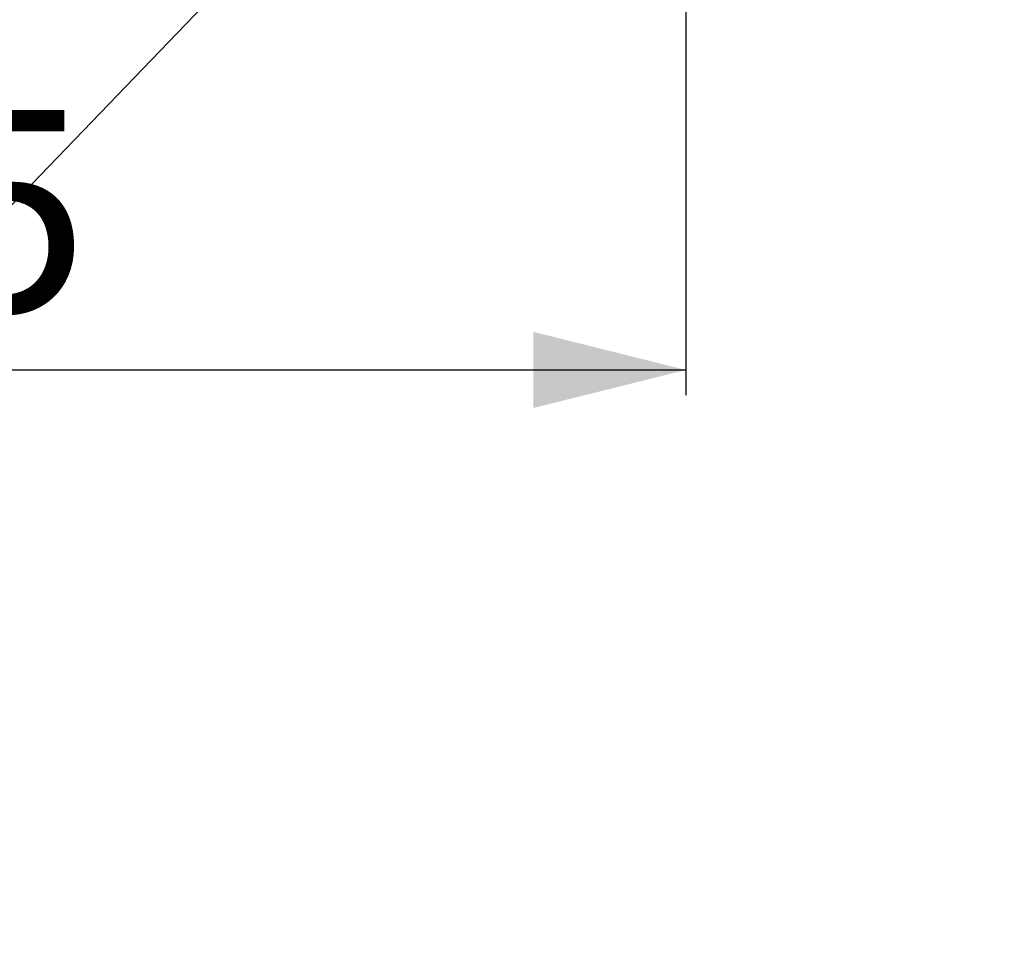
# Model space of a CAD drawing. Extents: x 0 to 355, y 0 to 394.
# Drawn here: x 198 to 276, y 147 to 220 of the extents above; entities that cross this region are included whole.
import ezdxf

# ---------------------------------------------------------------- set-up
doc = ezdxf.new("R2010")
doc.units = 0
doc.linetypes.add('SLD-CONTINUE', pattern=[0])
doc.layers.get('0').update_dxf_attribs({"linetype": 'CONTINUOUS'})
doc.styles.add('SLDTEXTSTYLE0', font='TXT', dxfattribs={"width": 0.605})
doc.dimstyles.new('SLDDIMSTYLE0', dxfattribs={"dimtxt": 15.409912, "dimasz": 12, "dimexe": 0, "dimexo": 0.0625, "dimgap": 3.852478, "dimtad": 1, "dimdec": 0, "dimlfac": 2, "dimrnd": 1e-09, "dimzin": 12, "dimtxsty": 'SLDTEXTSTYLE0', "dimsah": 1, "dimcen": 0.09, "dimazin": 3, "dimtfac": 1, "dimtofl": 0, "dimtmove": 0, "dimatfit": 3, "dimtolj": 1, "dimtzin": 12})
doc.dimstyles.new('SLDDIMSTYLE1', dxfattribs={"dimtxt": 15.409912, "dimasz": 12, "dimexe": 0, "dimexo": 0.0625, "dimgap": 3.852478, "dimtad": 1, "dimlfac": 2, "dimrnd": 1e-09, "dimzin": 12, "dimtxsty": 'SLDTEXTSTYLE0', "dimsah": 1, "dimcen": 0.09, "dimazin": 3, "dimtfac": 1, "dimtofl": 0, "dimtmove": 0, "dimatfit": 3, "dimtolj": 1, "dimtzin": 12})
doc.dimstyles.new('SLDDIMSTYLE2', dxfattribs={"dimtxt": 0, "dimasz": 12, "dimexe": 0, "dimexo": 0.0625, "dimgap": 0, "dimtad": 0, "dimtih": 1, "dimtoh": 1, "dimdec": 0, "dimrnd": 1e-09, "dimzin": 0, "dimtxsty": 'STANDARD', "dimblk1": 'NONE', "dimblk2": 'NONE', "dimsah": 1, "dimcen": 0.09, "dimazin": 3, "dimtfac": 12, "dimtdec": 0, "dimtofl": 0, "dimtmove": 0, "dimatfit": 3, "dimtolj": 1, "dimtzin": 0})

# ---------------------------------------------------------------- blocks, each defined once
blk = doc.blocks.new('_D')
at = {"color": 7, "linetype": 'SLD-CONTINUE'}
for p, q in [((134.028, 339.19), (134.028, 190.381)), ((250.724, 220.627), (250.724, 190.381)), ((134.028, 192.381), (250.724, 192.381))]:
    blk.add_line(p, q, dxfattribs=at)
for points in [[(134.028, 192.381), (146.028, 189.381), (146.028, 195.381)], [(250.724, 192.381), (238.724, 195.381), (238.724, 189.381)]]:
    blk.add_solid(points, dxfattribs=at)
at = {"color": 7, "linetype": 'SLD-CONTINUE', "insert": (167.681, 212.845, 0.1), "char_height": 15.875, "attachment_point": 1, "style": 'SLDTEXTSTYLE0'}
blk.add_mtext('115', dxfattribs=at)
blk = doc.blocks.new('_D_2')
at = {"color": 7, "linetype": 'SLD-CONTINUE'}
for p, q in [((276.706, 283.427), (353.853, 283.427)), ((351.853, 283.427), (351.853, 238.427)), ((274.724, 238.427), (353.853, 238.427)), ((351.853, 238.427), (351.853, 150.635))]:
    blk.add_line(p, q, dxfattribs=at)
for points in [[(351.853, 283.427), (348.853, 271.427), (354.853, 271.427)], [(351.853, 238.427), (354.853, 250.427), (348.853, 250.427)]]:
    blk.add_solid(points, dxfattribs=at)
at = {"color": 7, "linetype": 'SLD-CONTINUE', "char_height": 15.875, "attachment_point": 1, "rotation": 90, "style": 'SLDTEXTSTYLE0'}
for s, insert in [('max', (331.389, 194.218, 0.1)), ('45', (331.389, 150.635, 0.1))]:
    blk.add_mtext(s, dxfattribs=dict(at, insert=insert))
blk = doc.blocks.new('_NONE')

msp = doc.modelspace()

# ---------------------------------------------------------------- dimensions: what is measured, and where the dimension line sits
at = {"color": 7, "linetype": 'SLD-CONTINUE'}
dim = msp.add_linear_dim(base=(250.7236, 192.3809), p1=(134.0277, 341.1895), p2=(250.7236, 222.6268), dimstyle='SLDDIMSTYLE0', dxfattribs=at)
dim.commit()
dim.dimension.update_dxf_attribs({"geometry": '_D', "text_midpoint": (192.3756, 192.3809), "dimtype": 160})
dim = msp.add_linear_dim(base=(351.8526, 238.4268), p1=(274.7061, 283.4268), p2=(272.7236, 238.4268), angle=90, text='<> max', dimstyle='SLDDIMSTYLE1', dxfattribs=at)
dim.commit()
dim.dimension.update_dxf_attribs({"geometry": '_D_2', "text_midpoint": (351.8526, 192.3809), "dimtype": 160})

# ---------------------------------------------------------------- leaders
at = {"color": 7, "linetype": 'CONTINUOUS', "has_arrowhead": 0}
msp.add_leader([(240.6676, 250.0304), (0, 0)], dimstyle='SLDDIMSTYLE2', dxfattribs=at)

doc.saveas('drawing.dxf')
